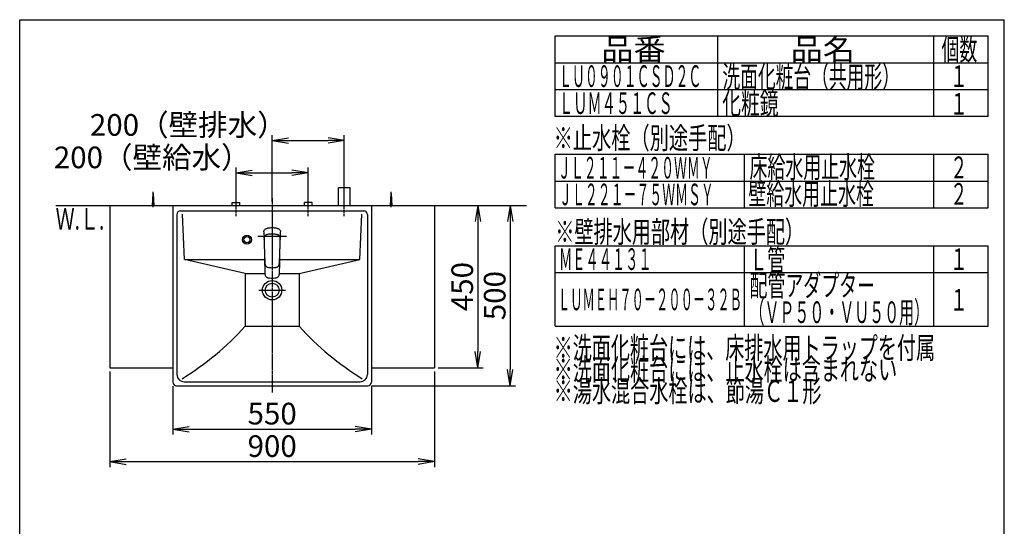
# Model space of a CAD drawing. Extents: x 261 to 2996, y 140 to 4339.
# Drawn here: x 261 to 2991, y 2936 to 4339 of the extents above; entities that cross this region are included whole.
import ezdxf
from ezdxf.enums import TextEntityAlignment as Align

# ---------------------------------------------------------------- set-up
doc = ezdxf.new("R2010")
doc.units = 0
doc.linetypes.add('EXLTYPE3', pattern=[10, 7, -1, 1, -1])
doc.layers.get('0').update_dxf_attribs({"linetype": 'CONTINUOUS'})
doc.layers.get('DEFPOINTS').update_dxf_attribs({"linetype": 'CONTINUOUS'})
for name, color, linetype in [('化粧台', 7, 'CONTINUOUS'), ('寸法', 7, 'CONTINUOUS'), ('枠_表', 7, 'CONTINUOUS')]:
    doc.layers.add(name, color=color, linetype=linetype)
doc.styles.add('EXCADDIM1', font='monotxt', dxfattribs={"width": 0.84, "bigfont": 'extfont'})
doc.styles.add('EXCADSTD', font='monotxt', dxfattribs={"bigfont": 'extfont'})
doc.styles.get("Standard").update_dxf_attribs({"font": 'monotxt', "bigfont": 'extfont'})
doc.dimstyles.new('ISO-25', dxfattribs={"dimtxt": 2.5, "dimasz": 2.5, "dimexe": 1.25, "dimexo": 0.625, "dimtad": 1, "dimtxsty": 'STANDARD', "dimcen": 2.5, "dimazin": 3, "dimtfac": 1, "dimtmove": 0, "dimatfit": 3})

# ---------------------------------------------------------------- blocks, each defined once
blk = doc.blocks.new('EX_NORM')
at = {"color": 0, "linetype": 'CONTINUOUS'}
for q in [(-1, 0.167), (-1, 0), (-1, -0.167)]:
    blk.add_line((0, 0), q, dxfattribs=at)
blk = doc.blocks.new('*D15')
at = {"layer": 'DEFPOINTS', "color": 0}
for p in [(686, 3335), (1236, 3335), (1236, 3205)]:
    blk.add_point(p, dxfattribs=at)
at = {"layer": '寸法', "color": 3, "linetype": 'CONTINUOUS'}
for p, q in [((686, 3324.5), (686, 3190)), ((1236, 3324.5), (1236, 3190)), ((731, 3205), (1191, 3205))]:
    blk.add_line(p, q, dxfattribs=at)
at = {"layer": '寸法', "color": 3, "xscale": 44.99999618530273, "yscale": 44.99999618530273, "zscale": 44.99999618530273, "rotation": 180}
blk.add_blockref('EX_NORM', (686, 3205), dxfattribs=at)
at = {"layer": '寸法', "color": 3, "xscale": 44.99999618530273, "yscale": 44.99999618530273, "zscale": 44.99999618530273}
blk.add_blockref('EX_NORM', (1236, 3205), dxfattribs=at)
at = {"layer": '寸法', "color": 2, "insert": (961, 3240.2), "char_height": 60, "attachment_point": 5, "style": 'EXCADDIM1'}
blk.add_mtext('550', dxfattribs=at)
blk = doc.blocks.new('*D16')
at = {"layer": 'DEFPOINTS', "color": 0}
for p in [(511, 3375), (1411, 3375), (1411, 3115)]:
    blk.add_point(p, dxfattribs=at)
at = {"layer": '寸法', "color": 3, "linetype": 'CONTINUOUS'}
for p, q in [((511, 3364.5), (511, 3100)), ((1411, 3364.5), (1411, 3100)), ((556, 3115), (1366, 3115))]:
    blk.add_line(p, q, dxfattribs=at)
at = {"layer": '寸法', "color": 3, "xscale": 44.99999618530273, "yscale": 44.99999618530273, "zscale": 44.99999618530273, "rotation": 180}
blk.add_blockref('EX_NORM', (511, 3115), dxfattribs=at)
at = {"layer": '寸法', "color": 3, "xscale": 44.99999618530273, "yscale": 44.99999618530273, "zscale": 44.99999618530273}
blk.add_blockref('EX_NORM', (1411, 3115), dxfattribs=at)
at = {"layer": '寸法', "color": 2, "insert": (961, 3150.2), "char_height": 60, "attachment_point": 5, "style": 'EXCADDIM1'}
blk.add_mtext('900', dxfattribs=at)
blk = doc.blocks.new('*D17')
at = {"layer": 'DEFPOINTS', "color": 0}
for p in [(1411, 3825), (1411, 3375), (1531, 3375)]:
    blk.add_point(p, dxfattribs=at)
at = {"layer": '寸法', "color": 3, "linetype": 'CONTINUOUS'}
for p, q in [((1531, 3780), (1531, 3420)), ((1421.5, 3375), (1546, 3375))]:
    blk.add_line(p, q, dxfattribs=at)
at = {"layer": '寸法', "color": 3, "xscale": 44.99999618530273, "yscale": 44.99999618530273, "zscale": 44.99999618530273}
for p, rotation in [((1531, 3825), 90), ((1531, 3375), 270)]:
    blk.add_blockref('EX_NORM', p, dxfattribs=dict(at, rotation=rotation))
at = {"layer": '寸法', "color": 2, "insert": (1495.8, 3600), "char_height": 60, "attachment_point": 5, "rotation": 90, "style": 'EXCADDIM1'}
blk.add_mtext('450', dxfattribs=at)
blk = doc.blocks.new('*D18')
at = {"layer": 'DEFPOINTS', "color": 0}
for p in [(1411, 3825), (1226, 3325), (1621, 3325)]:
    blk.add_point(p, dxfattribs=at)
at = {"layer": '寸法', "color": 3, "linetype": 'CONTINUOUS'}
for p, q in [((1621, 3780), (1621, 3370)), ((1236.5, 3325), (1636, 3325))]:
    blk.add_line(p, q, dxfattribs=at)
at = {"layer": '寸法', "color": 3, "xscale": 44.99999618530273, "yscale": 44.99999618530273, "zscale": 44.99999618530273}
for p, rotation in [((1621, 3825), 90), ((1621, 3325), 270)]:
    blk.add_blockref('EX_NORM', p, dxfattribs=dict(at, rotation=rotation))
at = {"layer": '寸法', "color": 2, "insert": (1585.8, 3575), "char_height": 60, "attachment_point": 5, "rotation": 90, "style": 'EXCADDIM1'}
blk.add_mtext('500', dxfattribs=at)
blk = doc.blocks.new('*D19')
at = {"layer": 'DEFPOINTS', "color": 0}
for p in [(1061, 3915), (861, 3833), (1061, 3838.5)]:
    blk.add_point(p, dxfattribs=at)
at = {"layer": '寸法', "color": 3, "linetype": 'CONTINUOUS'}
for p, q in [((861, 3843.5), (861, 3930)), ((906, 3915), (1016, 3915)), ((1061, 3849), (1061, 3930))]:
    blk.add_line(p, q, dxfattribs=at)
at = {"layer": '寸法', "color": 3, "xscale": 44.99999618530273, "yscale": 44.99999618530273, "zscale": 44.99999618530273, "rotation": 180}
blk.add_blockref('EX_NORM', (861, 3915), dxfattribs=at)
at = {"layer": '寸法', "color": 3, "xscale": 44.99999618530273, "yscale": 44.99999618530273, "zscale": 44.99999618530273}
blk.add_blockref('EX_NORM', (1061, 3915), dxfattribs=at)
at = {"layer": '寸法', "color": 2, "insert": (628.5, 3950.2), "char_height": 60, "attachment_point": 5, "style": 'EXCADDIM1'}
blk.add_mtext('200（壁給水）', dxfattribs=at)
blk = doc.blocks.new('*D20')
at = {"layer": 'DEFPOINTS', "color": 0}
for p in [(1161, 4005), (1161, 3875), (961, 3825)]:
    blk.add_point(p, dxfattribs=at)
at = {"layer": '寸法', "color": 3, "linetype": 'CONTINUOUS'}
for p, q in [((961, 3835.5), (961, 4020)), ((1161, 3885.5), (1161, 4020)), ((1006, 4005), (1116, 4005))]:
    blk.add_line(p, q, dxfattribs=at)
at = {"layer": '寸法', "color": 3, "xscale": 44.99999618530273, "yscale": 44.99999618530273, "zscale": 44.99999618530273, "rotation": 180}
blk.add_blockref('EX_NORM', (961, 4005), dxfattribs=at)
at = {"layer": '寸法', "color": 3, "xscale": 44.99999618530273, "yscale": 44.99999618530273, "zscale": 44.99999618530273}
blk.add_blockref('EX_NORM', (1161, 4005), dxfattribs=at)
at = {"layer": '寸法', "color": 2, "insert": (728.5, 4040.2), "char_height": 60, "attachment_point": 5, "style": 'EXCADDIM1'}
blk.add_mtext('200（壁排水）', dxfattribs=at)

msp = doc.modelspace()

# ---------------------------------------------------------------- linework, layer by layer
at = {"layer": '化粧台', "color": 6, "linetype": 'EXLTYPE3'}
for p, q in [((1161, 3795), (1161, 3890)), ((861, 3795), (861, 3848)), ((961, 3845), (961, 3305)), ((1061, 3795), (1061, 3848))]:
    msp.add_line(p, q, dxfattribs=at)
at = {"layer": '化粧台', "color": 6, "linetype": 'CONTINUOUS'}
for p, q in [((629, 3825), (631, 3857.5)), ((631, 3820), (631, 3862.5)), ((631, 3857.5), (633, 3825)), ((1145, 3825), (1145, 3875)), ((1145, 3875), (1177, 3875)), ((1177, 3825), (1177, 3875)), ((1289, 3825), (1291, 3857.5)), ((1291, 3820), (1291, 3862.5)), ((1291, 3857.5), (1293, 3825)), ((850.5, 3833), (871.5, 3833)), ((850.5, 3825), (850.5, 3833)), ((871.5, 3825), (871.5, 3833)), ((1071.5, 3833), (1050.5, 3833)), ((1050.5, 3825), (1050.5, 3833)), ((1071.5, 3825), (1071.5, 3833)), ((938.055, 3751.576), (938.108, 3752.596)), ((938.055, 3751.576), (938.063, 3749.521)), ((938.063, 3749.521), (938.179, 3745.381)), ((938.108, 3752.596), (938.301, 3754.041)), ((938.179, 3745.381), (938.406, 3740.227)), ((938.301, 3754.041), (938.679, 3755.438)), ((938.406, 3740.227), (938.442, 3739.244)), ((938.679, 3755.438), (939.458, 3757.051)), ((939.458, 3757.051), (940.606, 3758.474)), ((939.743, 3739.417), (940.123, 3740.114)), ((940.123, 3740.114), (940.517, 3740.701)), ((940.517, 3740.701), (940.966, 3741.258)), ((940.606, 3758.474), (941.817, 3759.475)), ((940.966, 3741.258), (941.696, 3741.991)), ((941.696, 3741.991), (942.516, 3742.642)), ((941.817, 3759.475), (943.215, 3760.308)), ((942.516, 3742.642), (943.418, 3743.216)), ((943.215, 3760.308), (944.56, 3760.913)), ((943.418, 3743.216), (944.373, 3743.708)), ((944.373, 3743.708), (945.463, 3744.164)), ((944.56, 3760.913), (945.968, 3761.42)), ((945.463, 3744.164), (946.579, 3744.548)), ((945.968, 3761.42), (947.977, 3762.004)), ((946.579, 3744.548), (947.59, 3744.843)), ((947.59, 3744.843), (949.016, 3745.203)), ((947.977, 3762.004), (950.035, 3762.467)), ((949.016, 3745.203), (950.159, 3745.448)), ((950.035, 3762.467), (952.695, 3762.899)), ((950.159, 3745.448), (952.466, 3745.843)), ((952.466, 3745.843), (954.524, 3746.098)), ((952.695, 3762.899), (955.416, 3763.181)), ((954.524, 3746.098), (956.59, 3746.272)), ((955.416, 3763.181), (958.188, 3763.335)), ((956.59, 3746.272), (958.662, 3746.375)), ((958.188, 3763.335), (959, 3763.349)), ((958.662, 3746.375), (961, 3746.413)), ((959, 3763.349), (963, 3763.349)), ((961, 3746.413), (963.961, 3746.352)), ((963, 3763.349), (963.812, 3763.335)), ((963.812, 3763.335), (966.584, 3763.18)), ((963.961, 3746.352), (966.198, 3746.215)), ((966.198, 3746.215), (968.428, 3745.991)), ((966.584, 3763.18), (969.305, 3762.899)), ((968.428, 3745.991), (970.317, 3745.723)), ((969.305, 3762.899), (971.965, 3762.467)), ((970.317, 3745.723), (972.192, 3745.376)), ((971.965, 3762.467), (974.023, 3762.004)), ((972.192, 3745.376), (974.41, 3744.843)), ((974.023, 3762.004), (976.032, 3761.42)), ((974.41, 3744.843), (975.298, 3744.586)), ((975.298, 3744.586), (976.514, 3744.173)), ((976.032, 3761.42), (977.44, 3760.913)), ((976.514, 3744.173), (977.547, 3743.744)), ((977.44, 3760.913), (978.785, 3760.308)), ((977.547, 3743.744), (978.542, 3743.238)), ((978.542, 3743.238), (979.43, 3742.68)), ((978.785, 3760.308), (980.183, 3759.475)), ((979.43, 3742.68), (980.25, 3742.039)), ((980.183, 3759.475), (981.394, 3758.474)), ((980.25, 3742.039), (981.207, 3741.055)), ((981.207, 3741.055), (981.985, 3739.932)), ((981.394, 3758.474), (982.542, 3757.051)), ((982.542, 3757.051), (983.321, 3755.438)), ((983.321, 3755.438), (983.699, 3754.041)), ((983.396, 3733.715), (983.821, 3745.381)), ((983.699, 3754.041), (983.892, 3752.596)), ((983.821, 3745.381), (983.936, 3749.521)), ((983.892, 3752.596), (983.945, 3751.576)), ((983.936, 3749.521), (983.945, 3751.576)), ((921.5, 3740), (1000.5, 3740)), ((938.442, 3739.244), (938.563, 3735.471)), ((938.563, 3735.471), (938.604, 3733.715)), ((938.604, 3733.715), (938.649, 3731.749)), ((938.649, 3731.749), (938.675, 3730.602)), ((938.668, 3730.43), (938.712, 3731.552)), ((938.668, 3730.43), (938.677, 3728.04)), ((938.677, 3728.04), (938.683, 3727.638)), ((938.679, 3734.001), (938.787, 3735.866)), ((938.679, 3734.001), (938.695, 3731.918)), ((938.683, 3727.638), (938.728, 3724.96)), ((938.695, 3731.918), (938.708, 3731.445)), ((938.728, 3724.96), (938.803, 3721.602)), ((938.787, 3735.866), (938.931, 3736.867)), ((938.803, 3721.602), (938.895, 3718.579)), ((938.895, 3718.579), (939.006, 3715.566)), ((938.931, 3736.867), (939.139, 3737.788)), ((939.005, 3715.588), (939.041, 3713.907)), ((939.006, 3715.566), (939.129, 3712.546)), ((939.041, 3713.907), (939.096, 3711.339)), ((939.139, 3737.788), (939.433, 3738.698)), ((939.433, 3738.698), (939.743, 3739.417)), ((981.985, 3739.932), (982.434, 3739.03)), ((982.434, 3739.03), (982.772, 3738.098)), ((982.772, 3738.098), (983.027, 3737.088)), ((982.872, 3712.546), (982.974, 3715.062)), ((982.904, 3711.339), (982.959, 3713.907)), ((982.959, 3713.907), (982.995, 3715.621)), ((982.974, 3715.062), (983.07, 3717.578)), ((983.027, 3737.088), (983.19, 3736.073)), ((983.07, 3717.578), (983.154, 3720.093)), ((983.154, 3720.093), (983.222, 3722.608)), ((983.19, 3736.073), (983.267, 3735.275)), ((983.222, 3722.608), (983.259, 3724.285)), ((983.259, 3724.285), (983.317, 3727.638)), ((983.267, 3735.275), (983.325, 3733.689)), ((983.293, 3731.472), (983.305, 3731.918)), ((983.293, 3731.476), (983.334, 3730.336)), ((983.305, 3731.918), (983.325, 3733.689)), ((983.317, 3727.638), (983.323, 3728.04)), ((983.323, 3728.04), (983.334, 3730.336)), ((983.324, 3730.598), (983.351, 3731.749)), ((983.351, 3731.749), (983.396, 3733.715)), ((939.096, 3711.339), (939.207, 3706.106)), ((939.129, 3712.546), (939.214, 3710.425)), ((939.147, 3712.589), (939.622, 3697.33)), ((939.207, 3706.106), (939.321, 3700.875)), ((939.321, 3700.875), (939.436, 3695.642)), ((939.436, 3695.642), (939.553, 3690.41)), ((939.553, 3690.41), (940.152, 3664.979)), ((939.622, 3697.33), (939.849, 3689.809)), ((939.849, 3689.809), (940.11, 3682.26)), ((981.848, 3664.979), (982.447, 3690.41)), ((981.892, 3682.272), (982.152, 3689.809)), ((982.152, 3689.809), (982.379, 3697.331)), ((982.379, 3697.331), (982.853, 3712.589)), ((982.447, 3690.41), (982.564, 3695.642)), ((982.564, 3695.642), (982.679, 3700.875)), ((982.679, 3700.875), (982.793, 3706.107)), ((982.788, 3710.494), (982.872, 3712.546)), ((982.793, 3706.107), (982.904, 3711.339)), ((886, 3636), (717.5, 3675)), ((940.11, 3682.26), (940.414, 3674.654)), ((940.152, 3664.979), (940.468, 3652.268)), ((940.414, 3674.654), (940.798, 3666.982)), ((940.798, 3666.982), (940.98, 3664.406)), ((940.98, 3664.406), (941.133, 3663.105)), ((941.133, 3663.105), (941.484, 3661.233)), ((941.484, 3661.233), (941.51, 3661.11)), ((941.51, 3661.11), (942.047, 3659.389)), ((942.047, 3659.389), (942.395, 3658.593)), ((942.395, 3658.593), (942.797, 3657.849)), ((979.203, 3657.85), (979.605, 3658.593)), ((979.605, 3658.593), (979.953, 3659.389)), ((979.953, 3659.389), (980.49, 3661.11)), ((980.49, 3661.11), (980.516, 3661.233)), ((980.516, 3661.233), (980.867, 3663.105)), ((980.867, 3663.105), (981.02, 3664.406)), ((981.02, 3664.406), (981.207, 3667.051)), ((981.119, 3636.497), (981.848, 3664.979)), ((981.207, 3667.051), (981.586, 3674.654)), ((981.586, 3674.654), (981.892, 3682.272)), ((1036, 3636), (1204.5, 3675)), ((886, 3636), (886, 3490)), ((886, 3636), (940.916, 3636)), ((940.468, 3652.268), (940.78, 3639.387)), ((940.78, 3639.387), (940.881, 3636.497)), ((940.881, 3636.497), (940.951, 3635.506)), ((940.983, 3635.033), (940.951, 3635.506)), ((940.983, 3635.033), (941.231, 3633.036)), ((941.231, 3633.036), (941.651, 3631.187)), ((941.651, 3631.187), (942.054, 3630.142)), ((942.797, 3657.849), (943.25, 3657.166)), ((943.25, 3657.166), (943.728, 3656.551)), ((943.728, 3656.551), (944.514, 3655.786)), ((944.514, 3655.786), (945.359, 3655.136)), ((945.62, 3654.98), (945.359, 3655.136)), ((945.62, 3654.98), (946.24, 3654.601)), ((946.24, 3654.601), (946.985, 3654.239)), ((946.985, 3654.239), (947.768, 3653.928)), ((947.768, 3653.928), (949.433, 3653.445)), ((949.433, 3653.445), (950.602, 3653.208)), ((950.602, 3653.208), (953.037, 3652.872)), ((953.037, 3652.872), (957.013, 3652.549)), ((957.013, 3652.549), (961, 3652.435)), ((961, 3652.435), (964.987, 3652.549)), ((964.987, 3652.549), (968.964, 3652.871)), ((968.964, 3652.871), (971.398, 3653.208)), ((971.398, 3653.208), (972.567, 3653.445)), ((972.567, 3653.445), (974.232, 3653.928)), ((974.232, 3653.928), (975.015, 3654.239)), ((975.015, 3654.239), (975.76, 3654.601)), ((975.76, 3654.601), (976.377, 3654.979)), ((976.377, 3654.979), (976.641, 3655.136)), ((976.641, 3655.136), (977.486, 3655.786)), ((977.486, 3655.786), (978.27, 3656.549)), ((978.27, 3656.549), (978.75, 3657.166)), ((978.75, 3657.166), (979.203, 3657.85)), ((979.946, 3630.142), (980.349, 3631.187)), ((980.349, 3631.187), (980.769, 3633.036)), ((980.769, 3633.036), (981.017, 3635.033)), ((981.017, 3635.033), (981.049, 3635.506)), ((981.049, 3635.506), (981.119, 3636.497)), ((981.084, 3636), (1036, 3636)), ((1036, 3636), (1036, 3490)), ((942.332, 3629.415), (942.054, 3630.142)), ((942.332, 3629.415), (943.25, 3627.93)), ((943.25, 3627.93), (944.452, 3626.69)), ((944.452, 3626.69), (945.906, 3625.719)), ((945.906, 3625.719), (947.553, 3625.008)), ((947.553, 3625.008), (947.679, 3624.96)), ((947.679, 3624.96), (949.454, 3624.473)), ((949.454, 3624.473), (950.687, 3624.255)), ((950.687, 3624.255), (953.204, 3623.989)), ((953.204, 3623.989), (957.099, 3623.76)), ((957.099, 3623.76), (961, 3623.689)), ((961, 3623.689), (964.901, 3623.76)), ((964.901, 3623.76), (968.795, 3623.989)), ((968.795, 3623.989), (971.313, 3624.255)), ((971.313, 3624.255), (972.546, 3624.473)), ((972.546, 3624.473), (974.321, 3624.96)), ((974.321, 3624.96), (974.447, 3625.008)), ((974.447, 3625.008), (976.094, 3625.719)), ((976.094, 3625.719), (977.548, 3626.69)), ((977.548, 3626.69), (978.75, 3627.93)), ((978.75, 3627.93), (979.668, 3629.415)), ((979.668, 3629.415), (979.946, 3630.142)), ((924.1, 3590), (997.9, 3590)), ((886, 3490), (1036, 3490))]:
    msp.add_line(p, q, dxfattribs=at)
at = {"layer": '化粧台', "color": 7, "linetype": 'CONTINUOUS'}
msp.add_line((361, 3825), (1666, 3825), dxfattribs=at)
at = {"layer": '化粧台', "color": 2, "linetype": 'CONTINUOUS'}
for p, q in [((511, 3825), (511, 3375)), ((686, 3825), (686, 3335)), ((1236, 3825), (1236, 3335)), ((1411, 3825), (1411, 3375)), ((697, 3800), (697, 3356)), ((707, 3810), (1215, 3810)), ((717.5, 3675), (712.401, 3800.662)), ((1204.5, 3675), (1209.599, 3800.662)), ((1225, 3800), (1225, 3356)), ((717.5, 3675), (939.916, 3675)), ((982.084, 3675), (1204.5, 3675)), ((511, 3375), (686, 3375)), ((1236, 3375), (1411, 3375)), ((717, 3336), (1205, 3336)), ((696, 3325), (1226, 3325))]:
    msp.add_line(p, q, dxfattribs=at)
at = {"layer": '化粧台', "color": 6, "linetype": 'CONTINUOUS'}
for radius in [12.5, 8.5]:
    msp.add_circle((891, 3730), radius, dxfattribs=at)
at = {"layer": '化粧台', "color": 2, "linetype": 'CONTINUOUS'}
for radius in [26.9, 19.2]:
    msp.add_circle((961, 3590), radius, dxfattribs=at)
for centre, radius, start, end in [((707, 3800), 10, 90, 180), ((1215, 3800), 10, 0, 90), ((696, 3335), 10, 180, 270), ((717, 3356), 20, 180, 270), ((1205, 3356), 20, 270, 0), ((1226, 3335), 10, 270, 0)]:
    msp.add_arc(centre, radius, start, end, dxfattribs=at)
at = {"layer": '化粧台', "color": 6, "linetype": 'CONTINUOUS'}
for centre, start, end in [((292.062, 4025.946), 301.628901, 317.938137), ((1629.938, 4025.946), 222.061863, 238.371099)]:
    msp.add_arc(centre, 800, start, end, dxfattribs=at)
at = {"layer": '枠_表', "color": 7, "linetype": 'CONTINUOUS'}
for p, q in [((261, 4339.5), (2991, 4339.5)), ((261, 139.5), (261, 4339.5)), ((2991, 139.5), (2991, 4339.5))]:
    msp.add_line(p, q, dxfattribs=at)
at = {"layer": '枠_表', "color": 6, "linetype": 'CONTINUOUS'}
for p, q in [((1746, 4294.5), (2946, 4294.5)), ((1746, 4071), (1746, 4294.5)), ((2196, 4294.5), (2196, 4071)), ((2796, 4071), (2796, 4294.5)), ((2946, 4071), (2946, 4294.5)), ((1746, 4220.25), (2946, 4220.25)), ((1746, 4146), (2946, 4146)), ((2946, 4071), (1746, 4071)), ((1746, 3966.75), (2946, 3966.75)), ((1746, 3818.25), (1746, 3966.75)), ((2271, 3818.25), (2271, 3966.75)), ((2796, 3818.25), (2796, 3966.75)), ((2946, 3818.25), (2946, 3966.75)), ((1746, 3892.5), (2946, 3892.5)), ((1746, 3818.25), (2946, 3818.25)), ((1746, 3713.25), (2946, 3713.25)), ((1746, 3490.5), (1746, 3713.25)), ((2271, 3490.5), (2271, 3713.25)), ((2796, 3490.5), (2796, 3713.25)), ((2946, 3490.5), (2946, 3713.25)), ((1746, 3639), (2946, 3639)), ((1746, 3490.5), (2946, 3490.5))]:
    msp.add_line(p, q, dxfattribs=at)

# ---------------------------------------------------------------- texts
at = {"layer": '化粧台', "color": 2, "linetype": 'CONTINUOUS', "style": 'EXCADSTD', "width": 0.908654}
msp.add_text('Ｗ.Ｌ.', height=60, dxfattribs=at).set_placement((360.55, 3758), (495.55, 3758), align=Align.FIT)
at = {"layer": '枠_表', "color": 2, "linetype": 'CONTINUOUS', "style": 'EXCADSTD'}
for s, width, p, p2 in [('品番', 1.895695, (1873.5, 4227.375), (2052.237, 4227.375)), ('品名', 1.895695, (2398.5, 4227.375), (2577.237, 4227.375)), ('個数', 1.049924, (2817, 4227.375), (2915.993, 4227.375)), ('ＬＵ０９０１ＣＳＤ２Ｃ', 0.708077, (1756.5, 4153.125), (2151, 4153.125)), ('洗面化粧台（共用形）', 0.972881, (2209.5, 4151.625), (2701.5, 4151.625)), ('１', 1.12, (2841, 4153.125), (2889, 4153.125)), ('ＬＵＭ４５１ＣＳ', 0.781915, (1756.5, 4078.125), (2071.5, 4078.125)), ('化粧鏡', 1.070588, (2209.05, 4078.125), (2365.05, 4078.125)), ('１', 1.12, (2841, 4076.55), (2889, 4076.55)), ('※止水栓（別途手配）', 1.052966, (1741.5, 3981.75), (2274, 3981.75)), ('ＪＬ２１１－４２０ＷＭＹ', 0.70493, (1753.5, 3899.25), (2182.5, 3899.25)), ('床給水用止水栓', 0.990244, (2284.5, 3901.125), (2632.5, 3901.125)), ('２', 1.12, (2841, 3900.375), (2889, 3900.375)), ('ＪＬ２２１－７５ＷＭＳＹ', 0.70493, (1756.5, 3825.375), (2185.5, 3825.375)), ('壁給水用止水栓', 0.990244, (2281.5, 3826.875), (2629.5, 3826.875)), ('２', 1.12, (2841, 3826.875), (2889, 3826.875)), ('※壁排水用部材（別途手配）', 1.045455, (1746, 3721.875), (2436, 3721.875)), ('Ｌ管', 1.049924, (2284.5, 3644.625), (2383.493, 3644.625)), ('ＭＥ４４１３１', 0.729878, (1756.5, 3646.125), (2013, 3646.125)), ('１', 1.12, (2841, 3646.125), (2889, 3646.125)), ('配管アダプター', 0.990244, (2284.5, 3573.225), (2632.5, 3573.225)), ('ＬＵＭＥＨ７０－２００－３２Ｂ', 0.668539, (1753.5, 3534.375), (2263.5, 3534.375)), ('１', 1.12, (2841, 3533.25), (2889, 3533.25)), ('（ＶＰ５０・ＶＵ５０用）', 0.81831, (2284.5, 3498.975), (2782.5, 3498.975)), ('※洗面化粧台には、床排水用トラップを付属', 1.036765, (1741.5, 3400.5), (2799, 3400.5)), ('※洗面化粧台には、止水栓は含まれない', 1.038551, (1741.5, 3340.5), (2694, 3340.5)), ('※湯水混合水栓は、節湯Ｃ１形', 1.043675, (1741.5, 3280.5), (2484, 3280.5))]:
    msp.add_text(s, height=60, dxfattribs=dict(at, width=width)).set_placement(p, p2, align=Align.FIT)

# ---------------------------------------------------------------- dimensions: what is measured, and where the dimension line sits
at = {"layer": '寸法', "color": 3, "linetype": 'CONTINUOUS'}
for base, p1, p2, text, picture, middle in [((1161, 4005), (961, 3825), (1161, 3875), '200（壁排水）', '*D20', (728.5, 4040.25)), ((1061, 3915), (861, 3833), (1061, 3838.5), '200（壁給水）', '*D19', (628.5, 3950.25))]:
    dim = msp.add_linear_dim(base=base, p1=p1, p2=p2, text=text, dimstyle='ISO-25', override={"dimtxt": 59.999996, "dimasz": 44.999996, "dimexe": 15, "dimexo": 10.5, "dimgap": 0, "dimtad": 1, "dimjust": 1, "dimtih": 0, "dimtoh": 0, "dimdec": 0, "dimzin": 0, "dimlunit": 2, "dimtxsty": 'EXCADDIM1', "dimblk1": 'EX_NORM', "dimblk2": 'EX_NORM', "dimsah": 1, "dimse1": 0, "dimse2": 0, "dimclrd": 3, "dimclre": 3, "dimclrt": 2, "dimtmove": 2}, dxfattribs=at)
    dim.commit()
    dim.dimension.update_dxf_attribs({"geometry": picture, "text_midpoint": middle, "dimtype": 160})
for base, p2, picture, middle in [((1621, 3325), (1226, 3325), '*D18', (1585.75, 3575)), ((1531, 3375), (1411, 3375), '*D17', (1495.75, 3600))]:
    dim = msp.add_linear_dim(base=base, p1=(1411, 3825), p2=p2, angle=90, dimstyle='ISO-25', override={"dimtxt": 59.999996, "dimasz": 44.999996, "dimexe": 15, "dimexo": 10.5, "dimgap": 0, "dimtad": 1, "dimjust": 0, "dimtih": 0, "dimtoh": 0, "dimdec": 0, "dimzin": 0, "dimlunit": 2, "dimtxsty": 'EXCADDIM1', "dimblk1": 'EX_NORM', "dimblk2": 'EX_NORM', "dimsah": 1, "dimse1": 1, "dimse2": 0, "dimclrd": 3, "dimclre": 3, "dimclrt": 2, "dimtmove": 2}, dxfattribs=at)
    dim.commit()
    dim.dimension.update_dxf_attribs({"geometry": picture, "text_midpoint": middle, "dimtype": 160})
for base, p1, p2, picture, middle in [((1411, 3115), (511, 3375), (1411, 3375), '*D16', (961, 3150.25)), ((1236, 3205), (686, 3335), (1236, 3335), '*D15', (961, 3240.25))]:
    dim = msp.add_linear_dim(base=base, p1=p1, p2=p2, dimstyle='ISO-25', override={"dimtxt": 59.999996, "dimasz": 44.999996, "dimexe": 15, "dimexo": 10.5, "dimgap": 0, "dimtad": 1, "dimjust": 0, "dimtih": 0, "dimtoh": 0, "dimdec": 0, "dimzin": 0, "dimlunit": 2, "dimtxsty": 'EXCADDIM1', "dimblk1": 'EX_NORM', "dimblk2": 'EX_NORM', "dimsah": 1, "dimse1": 0, "dimse2": 0, "dimclrd": 3, "dimclre": 3, "dimclrt": 2, "dimtmove": 2}, dxfattribs=at)
    dim.commit()
    dim.dimension.update_dxf_attribs({"geometry": picture, "text_midpoint": middle, "dimtype": 160})

doc.saveas('drawing.dxf')
